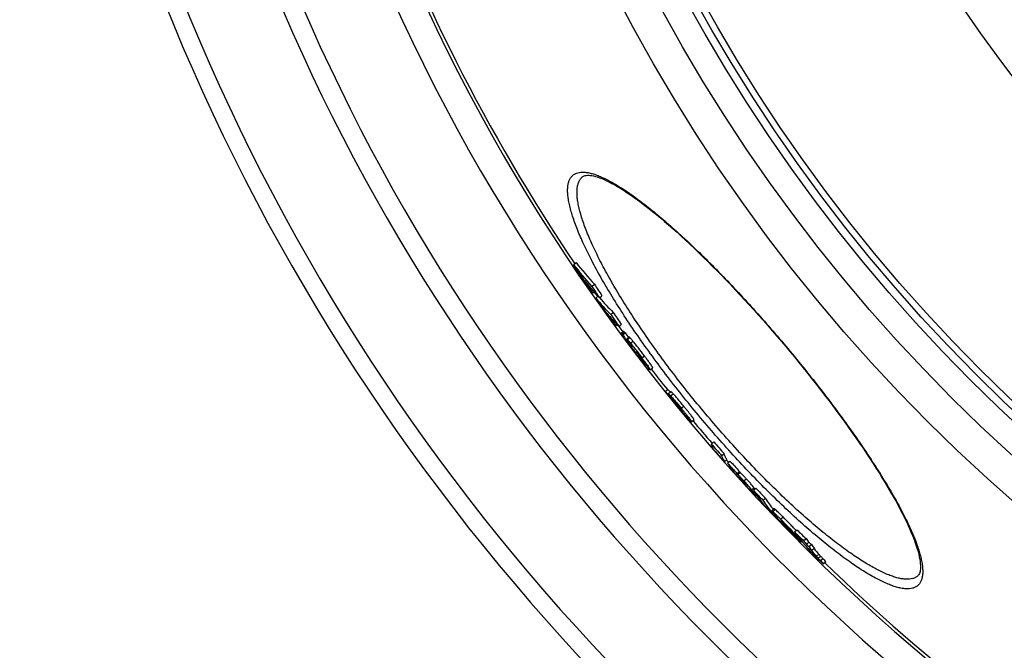
# Model space of a CAD drawing. Extents: x -1913 to 37449, y -8848 to 6615.
# Drawn here: x 4018 to 4324, y 1642 to 1838 of the extents above; entities that cross this region are included whole.
import ezdxf

# ---------------------------------------------------------------- set-up
doc = ezdxf.new("R2010")
doc.units = 0
doc.header["$LTSCALE"] = 5
doc.header["$MEASUREMENT"] = 0
doc.layers.get('0').update_dxf_attribs({"linetype": 'CONTINUOUS'})
doc.layers.add('BEZUGSACHSEN', color=7, linetype='CONTINUOUS')
doc.layers.add('RUNDUNGEN', color=7, linetype='CONTINUOUS')

msp = doc.modelspace()

# ---------------------------------------------------------------- linework, layer by layer
at = {"color": 7, "linetype": 'Continuous'}
for p, q in [((4190.206, 1761.598), (4190.977, 1762.245)), ((4195.917, 1754.858), (4196.688, 1755.505)), ((4196.214, 1752.794), (4196.617, 1753.132)), ((4197.103, 1751.234), (4197.79, 1751.811)), ((4198.259, 1751.291), (4197.792, 1751.807)), ((4198.259, 1751.291), (4199.029, 1751.937)), ((4201.739, 1746.119), (4202.509, 1746.764)), ((4203.327, 1742.584), (4203.791, 1742.973)), ((4204.286, 1742.467), (4205.055, 1743.112)), ((4205.767, 1740.881), (4204.999, 1740.237)), ((4205.435, 1739.824), (4206.203, 1740.468)), ((4206.54, 1738.312), (4206.657, 1738.154)), ((4207.5, 1739.097), (4206.732, 1738.453)), ((4207.317, 1738.944), (4207.308, 1738.957)), ((4207.669, 1736.452), (4207.606, 1736.536)), ((4207.654, 1736.8), (4207.763, 1736.652)), ((4207.767, 1736.32), (4207.669, 1736.452)), ((4207.763, 1736.652), (4208.1, 1736.197)), ((4207.798, 1736.278), (4207.767, 1736.32)), ((4207.945, 1736.081), (4207.798, 1736.278)), ((4208.1, 1736.197), (4208.149, 1736.238)), ((4208.284, 1735.627), (4208.267, 1735.65)), ((4208.337, 1735.702), (4208.383, 1735.641)), ((4209.146, 1734.484), (4209.118, 1734.522)), ((4210.515, 1733.276), (4210.591, 1733.165)), ((4210.591, 1733.165), (4210.672, 1733.047)), ((4210.672, 1733.047), (4210.848, 1732.793)), ((4210.848, 1732.793), (4210.864, 1732.768)), ((4210.864, 1732.768), (4211.084, 1732.451)), ((4210.922, 1732.808), (4211.023, 1732.894)), ((4211.16, 1732.491), (4210.922, 1732.808)), ((4212.486, 1730.352), (4212.662, 1730.499)), ((4214.012, 1728.938), (4214.779, 1729.582)), ((4218.669, 1722.191), (4219.435, 1722.834)), ((4219.631, 1721.507), (4220.397, 1722.15)), ((4221.9, 1718.298), (4222.178, 1717.957)), ((4222.218, 1718.183), (4222.352, 1718.028)), ((4222.352, 1718.028), (4222.438, 1717.929)), ((4222.438, 1717.929), (4222.492, 1717.867)), ((4223.44, 1716.302), (4223.365, 1716.394)), ((4225.854, 1713.381), (4225.401, 1713.926)), ((4225.454, 1713.97), (4226.048, 1713.256)), ((4226.048, 1713.256), (4226.207, 1713.389)), ((4226.866, 1712.798), (4227.633, 1713.441)), ((4233.038, 1705.861), (4233.805, 1706.504)), ((4236.214, 1702.246), (4236.981, 1702.89)), ((4237.038, 1700.376), (4237.805, 1701.019)), ((4238.038, 1699.927), (4238.805, 1700.571)), ((4240.972, 1696.695), (4241.74, 1697.338)), ((4241.17, 1696.356), (4241.937, 1696.999)), ((4241.487, 1695.88), (4241.484, 1695.879)), ((4242.458, 1694.403), (4242.61, 1694.198)), ((4242.61, 1694.198), (4242.797, 1694.354)), ((4242.813, 1694.327), (4242.667, 1694.558)), ((4246.06, 1691.509), (4246.828, 1692.153)), ((4246.825, 1689.648), (4247.134, 1689.907)), ((4249.021, 1688.413), (4249.789, 1689.058)), ((4252.565, 1685.726), (4251.797, 1685.081)), ((4252.212, 1683.996), (4252.434, 1684.183)), ((4255.09, 1681.557), (4255.124, 1681.514)), ((4255.124, 1681.514), (4255.227, 1681.6)), ((4255.254, 1681.797), (4255.278, 1681.773)), ((4256.384, 1680.083), (4255.751, 1680.717)), ((4255.796, 1680.84), (4255.879, 1680.757)), ((4257.372, 1678.734), (4257.24, 1678.867)), ((4257.421, 1678.684), (4257.372, 1678.734)), ((4257.386, 1679.012), (4257.426, 1679.045)), ((4257.617, 1678.487), (4257.421, 1678.684)), ((4257.709, 1678.394), (4257.617, 1678.487)), ((4257.834, 1678.269), (4257.709, 1678.394)), ((4258.819, 1678.535), (4259.588, 1679.181)), ((4259.103, 1677.984), (4259.19, 1678.057)), ((4259.23, 1677.823), (4259.103, 1677.984)), ((4259.771, 1676.652), (4259.923, 1676.503)), ((4259.961, 1676.542), (4259.796, 1676.704)), ((4259.798, 1676.746), (4259.81, 1676.732)), ((4259.81, 1676.732), (4259.961, 1676.542)), ((4259.923, 1676.503), (4260.25, 1676.182)), ((4259.961, 1676.542), (4260.163, 1676.711)), ((4260.25, 1676.182), (4260.497, 1676.389)), ((4261.674, 1675.805), (4262.444, 1676.452)), ((4260.791, 1675.454), (4261.078, 1675.695)), ((4262.552, 1674.684), (4263.322, 1675.33)), ((4263.313, 1673.965), (4264.083, 1674.611)), ((4264.19, 1672.871), (4264.96, 1673.517)), ((4264.926, 1673.346), (4264.856, 1673.432)), ((4266.869, 1669.682), (4267.64, 1670.329)), ((4267.767, 1668.66), (4268.538, 1669.306))]:
    msp.add_line(p, q, dxfattribs=at)
at = {"color": 9, "linetype": 'Continuous'}
for p, q in [((4205.28, 1739.989), (4206.048, 1740.633)), ((4206.899, 1738.336), (4207.667, 1738.981)), ((4207.89, 1737.227), (4208.659, 1737.872)), ((4208.383, 1735.641), (4208.5, 1735.74)), ((4209.686, 1734.521), (4209.723, 1734.552)), ((4209.472, 1734.249), (4209.496, 1734.269)), ((4210.672, 1733.047), (4210.822, 1733.172)), ((4211.04, 1732.697), (4211.116, 1732.761)), ((4211.438, 1732.643), (4212.205, 1733.287)), ((4211.728, 1731.527), (4211.824, 1731.608)), ((4220.167, 1720.568), (4220.297, 1720.677)), ((4220.367, 1720.875), (4221.134, 1721.518)), ((4222.492, 1717.867), (4222.61, 1717.966)), ((4223.675, 1716.97), (4224.442, 1717.614)), ((4241.615, 1695.635), (4241.692, 1695.7)), ((4243.066, 1694.444), (4243.833, 1695.088)), ((4245.476, 1691.647), (4246.243, 1692.291)), ((4252.111, 1684.863), (4252.88, 1685.508)), ((4254.505, 1682.549), (4255.274, 1683.194)), ((4254.755, 1682.019), (4254.773, 1682.034)), ((4256.2, 1680.159), (4256.259, 1680.208)), ((4256.689, 1679.578), (4256.798, 1679.67)), ((4257.483, 1678.747), (4257.556, 1678.808)), ((4259.061, 1677.689), (4259.231, 1677.832)), ((4265.635, 1670.942), (4266.405, 1671.588)), ((4266.17, 1670.354), (4266.94, 1671))]:
    msp.add_line(p, q, dxfattribs=at)
for radius in [510.829, 508.837, 441]:
    msp.add_circle((4676.351, 2088.796), radius, dxfattribs=at)
at = {"color": 7, "linetype": 'Continuous'}
msp.add_circle((4676.351, 2088.796), 423, dxfattribs=at)
for centre, radius, start, end in [((4676.351, 2088.796), 660.5, 184.776695, 355.223305), ((4676.351, 2088.796), 627.484, 185.028684, 354.971316), ((4676.351, 2088.796), 595, 185.303893, 278.511554), ((4676.351, 2088.796), 585.5, 185.390262, 213.937059), ((4293.597, 1843.415), 130.841, 218.34308, 222.21223), ((4292.975, 1842.898), 131.039, 218.34718, 222.2105), ((4601.16, 2027.288), 489.361, 212.88354, 213.58942), ((4600.94, 2027.143), 489.098, 213.58946, 213.92563), ((4295.303, 1839.523), 131.158, 219.18909, 221.97269), ((4601.999, 2026.025), 489.2, 213.41177, 213.74786), ((4297.82, 1835.848), 131.231, 218.49157, 219.2631), ((4601.89, 2025.953), 489.069, 213.74787, 213.95405), ((4606.122, 2021.486), 489.242, 213.02334, 213.52312), ((4606.27, 2021.611), 488.436, 213.01189, 213.5125), ((4676.351, 2088.796), 585.5, 214.999312, 215.153275), ((4259.648, 1803.262), 81.356, 219.75539, 224.61907), ((4631.703, 2050.396), 527.612, 214.54203, 215.17477), ((4260.439, 1803.932), 81.389, 220.25121, 224.62053), ((4635.622, 2046.003), 526.432, 214.64067, 215.12519), ((4631.6, 2050.324), 527.487, 215.17479, 215.5502), ((4262.31, 1799.852), 81.607, 220.80231, 224.68249), ((4632.374, 2049.435), 527.483, 215.04743, 215.57209), ((4635.533, 2045.926), 527.315, 214.64951, 215.13321), ((4264.818, 1795.801), 81.321, 219.9028, 220.87498), ((4676.351, 2088.796), 585.5, 216.264479, 216.478067), ((4656.701, 2068.663), 557.37, 216.07392, 216.26641), ((4656.659, 2068.627), 558.314, 216.0805, 216.27267), ((4656.644, 2068.616), 558.295, 216.29287, 216.46545), ((4417.99, 1880.722), 254.772, 214.42246, 214.54677), ((4216.746, 1742.441), 10.766, 214.95884, 215.26818), ((4417.773, 1892.596), 261.772, 216.71997, 216.83791), ((4220.251, 1744.92), 15.059, 215.27086, 215.76791), ((4231.958, 1753.357), 29.489, 215.77378, 216.56102), ((4417.913, 1880.67), 254.68, 214.54677, 214.67111), ((4250.136, 1766.754), 52.071, 216.48648, 216.60793), ((4395.209, 1875.658), 233.559, 216.83792, 217.17758), ((4373.71, 1859.359), 206.579, 217.19215, 217.31741), ((4211.594, 1735.674), 2.229, 210.13953, 211.15047), ((4238.608, 1762.009), 40.24, 226.5249, 226.7559), ((4409.325, 1870.004), 241.288, 214.75557, 215.02298), ((4657.455, 2067.579), 558.089, 216.90002, 217.3064), ((4676.351, 2088.796), 585.5, 217.893686, 218.692645), ((4675.414, 2087.328), 584.757, 218.640032, 219.371022), ((4675.814, 2086.858), 584.452, 218.690753, 219.118326), ((4675.533, 2087.188), 584.69, 219.160787, 219.66639), ((4225.628, 1723.886), 6.629, 240.55941, 242.25456), ((4246.668, 1738.227), 31.601, 221.92812, 222.19973), ((4675.415, 2087.33), 584.759, 219.382639, 219.684467), ((4227.424, 1715.601), 2.72, 234.72347, 239.58807), ((4676.351, 2088.796), 585.5, 219.912681, 220.820967), ((4671.136, 2087.669), 581.127, 221.072547, 221.547012), ((4671.144, 2087.675), 580.135, 221.074312, 221.549588), ((4672.188, 2086.405), 581.699, 221.10286, 221.576863), ((4676.351, 2088.796), 585.5, 221.484223, 221.580478), ((4259.695, 1712.307), 24.946, 209.75361, 216.61688), ((4660.625, 2080.6), 568.763, 222.01296, 222.45279), ((4660.652, 2080.621), 567.797, 222.01628, 222.45686), ((4662.217, 2078.679), 569.119, 222.05909, 222.49867), ((4263.119, 1709.406), 25.535, 209.85524, 210.73569), ((4262.672, 1709.131), 25.011, 212.65744, 213.56583), ((4263.86, 1710.028), 25.501, 209.84155, 210.72321), ((4262.488, 1709.008), 24.789, 213.56396, 216.09743), ((4263.65, 1707.706), 24.761, 212.7037, 216.71988), ((4662.235, 2078.696), 569.144, 222.67599, 223.12305), ((4266.809, 1704.583), 24.949, 211.23098, 216.77266), ((4289.195, 1719.235), 51.277, 212.73286, 218.82488), ((4644.666, 2069.926), 549.624, 223.51168, 223.95823), ((4267.781, 1705.349), 25.187, 211.22658, 212.33402), ((4644.723, 2069.972), 548.696, 223.51747, 223.96478), ((4292.899, 1716.833), 51.283, 212.79303, 217.65678), ((4292.246, 1716.279), 51.429, 212.80822, 218.8818), ((4647.595, 2066.377), 550.038, 223.596, 224.04226), ((4318.985, 1736.172), 84.45, 217.56198, 219.11924), ((4091.582, 1519.649), 230.392, 44.73194, 44.86342), ((4270.93, 1693.832), 20.039, 217.24113, 217.77484), ((4132.113, 1559.784), 173.351, 44.34654, 44.72506), ((4360.75, 1781.545), 145.798, 223.8389, 224.47379), ((4321.725, 1733.275), 84.35, 218.5427, 219.02908), ((4276.615, 1696.705), 26.279, 219.02467, 219.34951), ((4627.692, 2051.602), 525.258, 225.01633, 225.17619), ((4385.603, 1805.921), 180.61, 224.46846, 224.70652), ((4277.811, 1699.126), 28.784, 224.56029, 224.79837), ((4323.006, 1731.935), 84.302, 218.88628, 219.34064), ((4627.984, 2051.341), 525.33, 225.13343, 225.49939), ((4279.237, 1700.542), 30.793, 224.79847, 225.05406), ((4627.742, 2051.653), 525.329, 225.17619, 225.54015), ((4275.843, 1697.135), 25.985, 225.04438, 225.44636), ((4408.39, 1828.559), 212.731, 224.9493, 225.06927), ((4358.815, 1755.744), 126.335, 217.67246, 218.31831), ((4600.948, 2033.546), 493.037, 226.05863, 226.51772), ((4250.695, 1671.232), 10.568, 37.66082, 38.33677), ((4325.859, 1729.215), 84.363, 217.6454, 218.45845), ((4358.179, 1756.245), 126.257, 218.39862, 218.62364), ((4358.149, 1756.222), 126.219, 218.62364, 218.94191), ((4601.091, 2033.665), 492.222, 226.06856, 226.52842), ((4358.661, 1755.621), 126.138, 218.95494, 220.84133), ((4362.134, 1753.589), 126.048, 217.73207, 218.37937), ((4361.511, 1753.062), 126.238, 217.73398, 218.3803), ((4601.822, 2032.698), 493.232, 226.53983, 226.66141), ((4362.144, 1752.288), 126.104, 218.39674, 219.03389), ((4601.965, 2032.817), 492.418, 226.5506, 226.67239), ((4361.377, 1752.956), 126.066, 219.01737, 219.48934), ((4602.593, 2031.766), 493.278, 226.56177, 226.68335), ((4362.767, 1752.816), 125.914, 218.39586, 219.03397), ((4361.973, 1753.461), 125.843, 219.5404, 220.5865), ((4361.351, 1752.934), 126.033, 219.48935, 220.58411), ((4365.672, 1755.568), 129.908, 221.00701, 221.60716), ((4365.054, 1755.044), 130.104, 221.00397, 221.60321), ((4676.351, 2088.796), 585.5, 225.804219, 251.60977)]:
    msp.add_arc(centre, radius, start, end, dxfattribs=at)
at = {"color": 9, "linetype": 'Continuous'}
for radius, start, end in [(654.967, 184.817155, 355.182845), (621.437, 185.077731, 354.922269), (586.484, 185.381104, 278.045714)]:
    msp.add_arc((4676.351, 2088.796), radius, start, end, dxfattribs=at)
at = {"color": 7, "linetype": 'Continuous'}
for points, knots in [([(4206.048, 1740.633), (4206.014, 1740.669), (4205.952, 1740.732), (4205.878, 1740.804), (4205.829, 1740.847), (4205.802, 1740.868), (4205.784, 1740.88), (4205.77, 1740.883), (4205.767, 1740.881)], [0, 0, 0, 0, 0.3890262, 0.6982234, 0.8170359, 0.9082316, 0.9690238, 1, 1, 1, 1]), ([(4206.203, 1740.468), (4206.188, 1740.485), (4206.137, 1740.541), (4206.085, 1740.595), (4206.048, 1740.633)], [0, 0, 0, 0, 0.2959597, 1, 1, 1, 1]), ([(4205.072, 1740.076), (4205.058, 1740.099), (4205.035, 1740.137), (4205.01, 1740.187), (4204.998, 1740.215), (4204.996, 1740.234), (4204.999, 1740.237)], [0, 0, 0, 0, 0.4480924, 0.7488997, 0.9236354, 1, 1, 1, 1]), ([(4204.999, 1740.237), (4205.002, 1740.239), (4205.016, 1740.236), (4205.034, 1740.224), (4205.062, 1740.203), (4205.11, 1740.159), (4205.185, 1740.087), (4205.246, 1740.024), (4205.28, 1739.989)], [0, 0, 0, 0, 0.0309524, 0.091737, 0.1829317, 0.3017466, 0.6109557, 1, 1, 1, 1]), ([(4207.606, 1736.536), (4207.328, 1736.911), (4206.796, 1737.631), (4206.066, 1738.635), (4205.545, 1739.366), (4205.232, 1739.826), (4205.117, 1740.002), (4205.072, 1740.076)], [0, 0, 0, 0, 0.3219969, 0.6169525, 0.8549903, 0.9406231, 1, 1, 1, 1]), ([(4205.28, 1739.989), (4205.292, 1739.977), (4205.344, 1739.922), (4205.396, 1739.868), (4205.435, 1739.824)], [0, 0, 0, 0, 0.2248011, 1, 1, 1, 1]), ([(4206.806, 1738.263), (4206.791, 1738.289), (4206.767, 1738.333), (4206.741, 1738.391), (4206.727, 1738.426), (4206.727, 1738.449), (4206.732, 1738.453)], [0, 0, 0, 0, 0.4250371, 0.726151, 0.9110605, 1, 1, 1, 1]), ([(4206.732, 1738.453), (4206.737, 1738.457), (4206.762, 1738.45), (4206.793, 1738.428), (4206.843, 1738.388), (4206.879, 1738.355), (4206.899, 1738.336)], [0, 0, 0, 0, 0.0980317, 0.2972574, 0.6008505, 1, 1, 1, 1]), ([(4207.83, 1736.702), (4207.629, 1736.996), (4207.344, 1737.415), (4207.004, 1737.937), (4206.863, 1738.163), (4206.806, 1738.263)], [0, 0, 0, 0, 0.5726796, 0.8140442, 1, 1, 1, 1]), ([(4206.899, 1738.336), (4206.956, 1738.283), (4207.087, 1738.151), (4207.422, 1737.786), (4207.692, 1737.467), (4207.89, 1737.227)], [0, 0, 0, 0, 0.1573517, 0.3731581, 1, 1, 1, 1]), ([(4207.667, 1738.981), (4207.647, 1739), (4207.611, 1739.033), (4207.561, 1739.072), (4207.529, 1739.095), (4207.505, 1739.102), (4207.5, 1739.097)], [0, 0, 0, 0, 0.3991056, 0.7026745, 0.9019044, 1, 1, 1, 1]), ([(4208.659, 1737.872), (4208.46, 1738.111), (4208.19, 1738.431), (4207.855, 1738.796), (4207.724, 1738.927), (4207.667, 1738.981)], [0, 0, 0, 0, 0.6268461, 0.8426505, 1, 1, 1, 1]), ([(4212.205, 1733.287), (4211.591, 1734.11), (4210.678, 1735.324), (4209.491, 1736.849), (4208.923, 1737.554), (4208.659, 1737.872)], [0, 0, 0, 0, 0.5313546, 0.7859086, 1, 1, 1, 1]), ([(4207.768, 1736.525), (4207.767, 1736.524), (4207.767, 1736.518), (4207.774, 1736.501), (4207.783, 1736.484), (4207.79, 1736.472)], [0, 0, 0, 0, 0.0834371, 0.2607631, 1, 1, 1, 1]), ([(4207.894, 1736.415), (4207.879, 1736.43), (4207.852, 1736.459), (4207.815, 1736.494), (4207.789, 1736.516), (4207.776, 1736.525), (4207.77, 1736.527), (4207.768, 1736.525)], [0, 0, 0, 0, 0.3885253, 0.6976898, 0.9079435, 0.9689328, 1, 1, 1, 1]), ([(4207.79, 1736.472), (4207.797, 1736.46), (4207.839, 1736.392), (4207.885, 1736.327), (4207.923, 1736.272)], [0, 0, 0, 0, 0.1649309, 1, 1, 1, 1]), ([(4207.89, 1737.227), (4208.155, 1736.909), (4208.723, 1736.204), (4209.91, 1734.679), (4210.823, 1733.466), (4211.438, 1732.643)], [0, 0, 0, 0, 0.2140937, 0.4686496, 1, 1, 1, 1]), ([(4208.1, 1736.197), (4208.081, 1736.218), (4208.013, 1736.291), (4207.944, 1736.363), (4207.894, 1736.415)], [0, 0, 0, 0, 0.2850285, 1, 1, 1, 1]), ([(4208.383, 1735.641), (4208.445, 1735.558), (4208.688, 1735.232), (4208.934, 1734.908), (4209.121, 1734.67)], [0, 0, 0, 0, 0.2553259, 1, 1, 1, 1]), ([(4209.287, 1734.591), (4209.155, 1734.786), (4208.876, 1735.185), (4208.6, 1735.585), (4208.457, 1735.791)], [0, 0, 0, 0, 0.4839837, 1, 1, 1, 1]), ([(4209.121, 1734.67), (4209.142, 1734.643), (4209.214, 1734.553), (4209.286, 1734.463), (4209.338, 1734.401)], [0, 0, 0, 0, 0.2974356, 1, 1, 1, 1]), ([(4209.525, 1734.205), (4209.528, 1734.207), (4209.522, 1734.222), (4209.513, 1734.241), (4209.492, 1734.278), (4209.464, 1734.322), (4209.429, 1734.378), (4209.37, 1734.469), (4209.321, 1734.541), (4209.287, 1734.591)], [0, 0, 0, 0, 0.0226109, 0.0783959, 0.1667363, 0.2850621, 0.4304269, 0.5998681, 1, 1, 1, 1]), ([(4209.338, 1734.401), (4209.352, 1734.385), (4209.396, 1734.333), (4209.44, 1734.282), (4209.472, 1734.249)], [0, 0, 0, 0, 0.3193262, 1, 1, 1, 1]), ([(4209.626, 1734.647), (4209.624, 1734.645), (4209.626, 1734.633), (4209.633, 1734.616), (4209.648, 1734.587), (4209.659, 1734.567), (4209.666, 1734.555)], [0, 0, 0, 0, 0.0897826, 0.2890569, 0.5964231, 1, 1, 1, 1]), ([(4209.665, 1734.621), (4209.657, 1734.629), (4209.647, 1734.637), (4209.629, 1734.65), (4209.626, 1734.647)], [0, 0, 0, 0, 0.7179426, 1, 1, 1, 1]), ([(4210.692, 1733.348), (4210.582, 1733.495), (4210.366, 1733.782), (4210.07, 1734.161), (4209.84, 1734.439), (4209.713, 1734.577), (4209.665, 1734.621)], [0, 0, 0, 0, 0.3375418, 0.6575222, 0.8806193, 1, 1, 1, 1]), ([(4209.686, 1734.521), (4209.739, 1734.433), (4209.862, 1734.244), (4210.137, 1733.828), (4210.36, 1733.501), (4210.515, 1733.276)], [0, 0, 0, 0, 0.2061458, 0.4521751, 1, 1, 1, 1]), ([(4211.377, 1731.614), (4211.235, 1731.79), (4210.574, 1732.62), (4209.926, 1733.46), (4209.42, 1734.124)], [0, 0, 0, 0, 0.2128253, 1, 1, 1, 1]), ([(4209.472, 1734.249), (4209.479, 1734.242), (4209.49, 1734.23), (4209.507, 1734.215), (4209.516, 1734.207), (4209.524, 1734.203), (4209.525, 1734.205)], [0, 0, 0, 0, 0.4245872, 0.7311756, 0.9193822, 1, 1, 1, 1]), ([(4211.091, 1732.797), (4211.064, 1732.836), (4210.934, 1733.022), (4210.799, 1733.204), (4210.692, 1733.348)], [0, 0, 0, 0, 0.2098493, 1, 1, 1, 1]), ([(4211.04, 1732.697), (4211.061, 1732.677), (4211.101, 1732.64), (4211.15, 1732.597), (4211.184, 1732.57), (4211.205, 1732.556), (4211.22, 1732.547), (4211.231, 1732.544), (4211.234, 1732.547)], [0, 0, 0, 0, 0.3534409, 0.6554678, 0.7808534, 0.8838422, 0.9585803, 1, 1, 1, 1]), ([(4211.145, 1732.717), (4211.141, 1732.723), (4211.123, 1732.75), (4211.105, 1732.776), (4211.091, 1732.797)], [0, 0, 0, 0, 0.229732, 1, 1, 1, 1]), ([(4211.235, 1732.556), (4211.234, 1732.563), (4211.227, 1732.581), (4211.198, 1732.636), (4211.168, 1732.681), (4211.145, 1732.717)], [0, 0, 0, 0, 0.1151148, 0.3118767, 1, 1, 1, 1]), ([(4211.234, 1732.547), (4211.235, 1732.548), (4211.236, 1732.552), (4211.235, 1732.555), (4211.235, 1732.556)], [0, 0, 0, 0, 0.6513915, 1, 1, 1, 1]), ([(4212.35, 1730.465), (4212.221, 1730.6), (4211.892, 1730.98), (4211.574, 1731.369), (4211.377, 1731.614)], [0, 0, 0, 0, 0.3724147, 1, 1, 1, 1]), ([(4211.438, 1732.643), (4211.613, 1732.408), (4211.957, 1731.947), (4212.457, 1731.27), (4212.919, 1730.638), (4213.322, 1730.075), (4213.608, 1729.661), (4213.788, 1729.388), (4213.884, 1729.234), (4213.953, 1729.116), (4213.996, 1729.028), (4214.017, 1728.977), (4214.019, 1728.944), (4214.012, 1728.938)], [0, 0, 0, 0, 0.1943627, 0.3818272, 0.5574774, 0.7136914, 0.8407842, 0.8906873, 0.9307247, 0.9609344, 0.9818162, 0.9942708, 1, 1, 1, 1]), ([(4211.728, 1731.527), (4211.786, 1731.446), (4211.895, 1731.29), (4212.048, 1731.067), (4212.182, 1730.87), (4212.294, 1730.701), (4212.382, 1730.563), (4212.438, 1730.469), (4212.469, 1730.413), (4212.482, 1730.383), (4212.489, 1730.365), (4212.489, 1730.354), (4212.486, 1730.352)], [0, 0, 0, 0, 0.213095, 0.4066938, 0.5778312, 0.7233969, 0.8403673, 0.9261432, 0.9567527, 0.9790367, 0.9931244, 1, 1, 1, 1]), ([(4214.779, 1729.582), (4214.786, 1729.587), (4214.784, 1729.621), (4214.763, 1729.672), (4214.72, 1729.76), (4214.651, 1729.878), (4214.555, 1730.032), (4214.375, 1730.305), (4214.089, 1730.719), (4213.687, 1731.282), (4213.225, 1731.914), (4212.725, 1732.591), (4212.381, 1733.053), (4212.205, 1733.287)], [0, 0, 0, 0, 0.005734, 0.0181911, 0.0390743, 0.069285, 0.1093227, 0.1592259, 0.2863181, 0.4425304, 0.6181783, 0.8056401, 1, 1, 1, 1]), ([(4212.486, 1730.352), (4212.483, 1730.348), (4212.464, 1730.358), (4212.44, 1730.378), (4212.397, 1730.416), (4212.368, 1730.447), (4212.35, 1730.465)], [0, 0, 0, 0, 0.0821302, 0.2741187, 0.5815577, 1, 1, 1, 1]), ([(4213.776, 1729.103), (4213.759, 1729.119), (4213.681, 1729.194), (4213.606, 1729.272), (4213.547, 1729.334)], [0, 0, 0, 0, 0.2094621, 1, 1, 1, 1]), ([(4214.012, 1728.938), (4214.005, 1728.932), (4213.969, 1728.943), (4213.924, 1728.975), (4213.854, 1729.031), (4213.804, 1729.077), (4213.776, 1729.103)], [0, 0, 0, 0, 0.0997277, 0.3028808, 0.6070469, 1, 1, 1, 1]), ([(4218.669, 1722.191), (4218.69, 1722.176), (4218.74, 1722.133), (4218.83, 1722.047), (4218.954, 1721.921), (4219.197, 1721.664), (4219.607, 1721.209), (4219.96, 1720.807), (4220.167, 1720.568)], [0, 0, 0, 0, 0.0347953, 0.0902243, 0.1688838, 0.2734788, 0.5710917, 1, 1, 1, 1]), ([(4220.229, 1722.011), (4220.125, 1722.127), (4219.946, 1722.325), (4219.713, 1722.573), (4219.553, 1722.733), (4219.469, 1722.81), (4219.435, 1722.834)], [0, 0, 0, 0, 0.4074474, 0.6999977, 0.8925667, 1, 1, 1, 1]), ([(4221.134, 1721.518), (4221.033, 1721.625), (4220.869, 1721.794), (4220.652, 1721.988), (4220.509, 1722.094), (4220.43, 1722.138), (4220.397, 1722.15)], [0, 0, 0, 0, 0.4519701, 0.7236656, 0.8937915, 1, 1, 1, 1]), ([(4219.631, 1721.507), (4219.663, 1721.495), (4219.742, 1721.451), (4219.885, 1721.345), (4220.102, 1721.15), (4220.266, 1720.982), (4220.367, 1720.875)], [0, 0, 0, 0, 0.1061905, 0.2763123, 0.548013, 1, 1, 1, 1]), ([(4220.167, 1720.568), (4220.329, 1720.382), (4220.661, 1719.993), (4221.343, 1719.198), (4221.866, 1718.59), (4222.218, 1718.183)], [0, 0, 0, 0, 0.235721, 0.4866847, 1, 1, 1, 1]), ([(4220.367, 1720.875), (4220.576, 1720.653), (4221.059, 1720.11), (4222.166, 1718.811), (4223.056, 1717.729), (4223.675, 1716.97)], [0, 0, 0, 0, 0.178715, 0.4259246, 1, 1, 1, 1]), ([(4224.442, 1717.614), (4223.822, 1718.372), (4222.933, 1719.455), (4221.826, 1720.753), (4221.343, 1721.296), (4221.134, 1721.518)], [0, 0, 0, 0, 0.5740751, 0.8212847, 1, 1, 1, 1]), ([(4222.2, 1717.964), (4222.171, 1717.997), (4222.072, 1718.109), (4221.972, 1718.221), (4221.9, 1718.298)], [0, 0, 0, 0, 0.2923949, 1, 1, 1, 1]), ([(4223.478, 1716.486), (4223.36, 1716.623), (4222.935, 1717.117), (4222.51, 1717.61), (4222.2, 1717.964)], [0, 0, 0, 0, 0.2773088, 1, 1, 1, 1]), ([(4222.492, 1717.867), (4222.551, 1717.799), (4222.771, 1717.545), (4222.993, 1717.293), (4223.157, 1717.111)], [0, 0, 0, 0, 0.2691358, 1, 1, 1, 1]), ([(4222.682, 1717.897), (4222.654, 1717.925), (4222.609, 1717.968), (4222.561, 1718.008), (4222.542, 1718.019)], [0, 0, 0, 0, 0.644001, 1, 1, 1, 1]), ([(4223.329, 1717.15), (4223.199, 1717.31), (4222.988, 1717.563), (4222.769, 1717.81), (4222.682, 1717.897)], [0, 0, 0, 0, 0.6260198, 1, 1, 1, 1]), ([(4223.257, 1717), (4223.347, 1716.901), (4223.501, 1716.733), (4223.66, 1716.568), (4223.73, 1716.502)], [0, 0, 0, 0, 0.5797218, 1, 1, 1, 1]), ([(4223.616, 1716.792), (4223.594, 1716.82), (4223.5, 1716.94), (4223.404, 1717.059), (4223.329, 1717.15)], [0, 0, 0, 0, 0.2321904, 1, 1, 1, 1]), ([(4225.58, 1714.075), (4225.41, 1714.264), (4225.067, 1714.655), (4224.365, 1715.458), (4223.834, 1716.073), (4223.478, 1716.486)], [0, 0, 0, 0, 0.2379407, 0.4883519, 1, 1, 1, 1]), ([(4223.884, 1716.388), (4223.886, 1716.39), (4223.888, 1716.399), (4223.877, 1716.427), (4223.838, 1716.494), (4223.749, 1716.621), (4223.668, 1716.726), (4223.616, 1716.792)], [0, 0, 0, 0, 0.0163796, 0.0483356, 0.1890204, 0.4856825, 1, 1, 1, 1]), ([(4223.73, 1716.502), (4223.759, 1716.474), (4223.797, 1716.438), (4223.846, 1716.401), (4223.864, 1716.39), (4223.871, 1716.388)], [0, 0, 0, 0, 0.656015, 0.866549, 1, 1, 1, 1]), ([(4223.871, 1716.388), (4223.873, 1716.387), (4223.877, 1716.386), (4223.882, 1716.386), (4223.884, 1716.388)], [0, 0, 0, 0, 0.3258248, 1, 1, 1, 1]), ([(4224.044, 1716.518), (4224.243, 1716.274), (4224.633, 1715.794), (4225.199, 1715.091), (4225.72, 1714.436), (4226.164, 1713.865), (4226.47, 1713.457), (4226.654, 1713.197), (4226.747, 1713.058), (4226.813, 1712.953), (4226.852, 1712.876), (4226.872, 1712.832), (4226.872, 1712.803), (4226.866, 1712.798)], [0, 0, 0, 0, 0.2012031, 0.3963683, 0.5785927, 0.7369387, 0.8595402, 0.9053397, 0.9409339, 0.967058, 0.9847242, 0.9951182, 1, 1, 1, 1]), ([(4227.633, 1713.441), (4227.639, 1713.447), (4227.637, 1713.48), (4227.614, 1713.531), (4227.566, 1713.62), (4227.487, 1713.742), (4227.375, 1713.906), (4227.157, 1714.209), (4226.8, 1714.679), (4226.292, 1715.326), (4225.709, 1716.055), (4225.084, 1716.826), (4224.658, 1717.35), (4224.442, 1717.614)], [0, 0, 0, 0, 0.0048262, 0.0155188, 0.0339067, 0.0612665, 0.0986537, 0.1467231, 0.2741049, 0.4348584, 0.6155294, 0.805811, 1, 1, 1, 1]), ([(4226.783, 1712.831), (4226.722, 1712.874), (4226.577, 1713.008), (4226.318, 1713.268), (4225.975, 1713.636), (4225.72, 1713.918), (4225.58, 1714.075)], [0, 0, 0, 0, 0.1287351, 0.3415955, 0.6351152, 1, 1, 1, 1]), ([(4226.841, 1712.798), (4226.837, 1712.799), (4226.816, 1712.808), (4226.798, 1712.82), (4226.783, 1712.831)], [0, 0, 0, 0, 0.1854221, 1, 1, 1, 1]), ([(4226.866, 1712.798), (4226.865, 1712.797), (4226.857, 1712.793), (4226.848, 1712.795), (4226.841, 1712.798)], [0, 0, 0, 0, 0.1949638, 1, 1, 1, 1]), ([(4233.86, 1703.989), (4233.772, 1704.13), (4233.435, 1704.724), (4233.183, 1705.365), (4233.038, 1705.861)], [0, 0, 0, 0, 0.2435909, 1, 1, 1, 1]), ([(4236.214, 1702.246), (4236.264, 1702.077), (4236.476, 1701.429), (4236.772, 1700.806), (4237.038, 1700.376)], [0, 0, 0, 0, 0.2580592, 1, 1, 1, 1]), ([(4237.805, 1701.019), (4237.717, 1701.16), (4237.379, 1701.754), (4237.127, 1702.394), (4236.981, 1702.89)], [0, 0, 0, 0, 0.2436012, 1, 1, 1, 1]), ([(4241.17, 1696.356), (4241.194, 1696.346), (4241.256, 1696.3), (4241.371, 1696.203), (4241.54, 1696.043), (4241.766, 1695.818), (4242.044, 1695.533), (4242.485, 1695.069), (4242.829, 1694.7), (4243.066, 1694.444)], [0, 0, 0, 0, 0.029052, 0.083619, 0.1690073, 0.2879438, 0.4380917, 0.6122382, 1, 1, 1, 1]), ([(4241.484, 1695.88), (4241.481, 1695.877), (4241.485, 1695.862), (4241.493, 1695.843), (4241.507, 1695.815), (4241.531, 1695.771), (4241.568, 1695.711), (4241.599, 1695.661), (4241.615, 1695.635)], [0, 0, 0, 0, 0.045412, 0.1304229, 0.2420583, 0.3721188, 0.6695222, 1, 1, 1, 1]), ([(4241.557, 1695.831), (4241.542, 1695.844), (4241.52, 1695.862), (4241.495, 1695.88), (4241.487, 1695.88)], [0, 0, 0, 0, 0.7045178, 1, 1, 1, 1]), ([(4241.976, 1695.399), (4241.889, 1695.493), (4241.752, 1695.64), (4241.611, 1695.783), (4241.557, 1695.831)], [0, 0, 0, 0, 0.6395447, 1, 1, 1, 1]), ([(4243.833, 1695.088), (4243.597, 1695.344), (4243.253, 1695.713), (4242.811, 1696.177), (4242.534, 1696.462), (4242.308, 1696.686), (4242.138, 1696.846), (4242.023, 1696.944), (4241.961, 1696.989), (4241.937, 1696.999)], [0, 0, 0, 0, 0.387758, 0.5619031, 0.7120502, 0.8309867, 0.9163757, 0.9709446, 1, 1, 1, 1]), ([(4242.667, 1694.558), (4242.614, 1694.642), (4242.396, 1694.934), (4242.154, 1695.205), (4241.976, 1695.399)], [0, 0, 0, 0, 0.2757799, 1, 1, 1, 1]), ([(4246.243, 1692.291), (4246.216, 1692.336), (4246.143, 1692.444), (4245.908, 1692.757), (4245.432, 1693.323), (4244.7, 1694.147), (4244.132, 1694.766), (4243.833, 1695.088)], [0, 0, 0, 0, 0.0424496, 0.1054436, 0.3176823, 0.6432906, 1, 1, 1, 1]), ([(4243.066, 1694.444), (4243.364, 1694.122), (4243.932, 1693.503), (4244.664, 1692.679), (4245.141, 1692.113), (4245.376, 1691.8), (4245.449, 1691.692), (4245.476, 1691.647)], [0, 0, 0, 0, 0.3567002, 0.6823175, 0.8945587, 0.9575517, 1, 1, 1, 1]), ([(4252.88, 1685.508), (4252.838, 1685.544), (4252.765, 1685.606), (4252.671, 1685.678), (4252.612, 1685.717), (4252.58, 1685.729), (4252.568, 1685.728), (4252.565, 1685.726)], [0, 0, 0, 0, 0.4283255, 0.7345454, 0.9197656, 0.9705538, 1, 1, 1, 1]), ([(4255.274, 1683.194), (4255.036, 1683.432), (4254.578, 1683.889), (4253.927, 1684.529), (4253.369, 1685.066), (4253.029, 1685.38), (4252.88, 1685.508)], [0, 0, 0, 0, 0.3026987, 0.5827161, 0.8228928, 1, 1, 1, 1]), ([(4252.041, 1684.689), (4252.004, 1684.739), (4251.937, 1684.827), (4251.856, 1684.943), (4251.81, 1685.021), (4251.793, 1685.062), (4251.794, 1685.078), (4251.797, 1685.081)], [0, 0, 0, 0, 0.3979858, 0.7073485, 0.9109974, 0.9687713, 1, 1, 1, 1]), ([(4251.797, 1685.081), (4251.8, 1685.084), (4251.812, 1685.084), (4251.843, 1685.072), (4251.903, 1685.033), (4251.997, 1684.961), (4252.069, 1684.9), (4252.111, 1684.863)], [0, 0, 0, 0, 0.0294169, 0.0801892, 0.2654027, 0.5716389, 1, 1, 1, 1]), ([(4252.111, 1684.863), (4252.26, 1684.735), (4252.601, 1684.421), (4253.159, 1683.884), (4253.809, 1683.244), (4254.267, 1682.787), (4254.505, 1682.549)], [0, 0, 0, 0, 0.1771049, 0.4172811, 0.6972995, 1, 1, 1, 1]), ([(4255.588, 1680.56), (4255.13, 1681.037), (4254.409, 1681.801), (4253.711, 1682.587), (4253.465, 1682.889)], [0, 0, 0, 0, 0.6294911, 1, 1, 1, 1]), ([(4254.505, 1682.549), (4254.536, 1682.518), (4254.662, 1682.392), (4254.787, 1682.267), (4254.881, 1682.172)], [0, 0, 0, 0, 0.2482376, 1, 1, 1, 1]), ([(4259.32, 1678.955), (4259.067, 1679.249), (4258.468, 1679.914), (4257.125, 1681.333), (4256.022, 1682.445), (4255.274, 1683.194)], [0, 0, 0, 0, 0.1984482, 0.4578371, 1, 1, 1, 1]), ([(4254.751, 1682.041), (4254.749, 1682.039), (4254.75, 1682.03), (4254.753, 1682.023), (4254.755, 1682.019)], [0, 0, 0, 0, 0.3429531, 1, 1, 1, 1]), ([(4255.171, 1681.667), (4255.111, 1681.727), (4255.026, 1681.81), (4254.92, 1681.911), (4254.86, 1681.966), (4254.815, 1682.004), (4254.783, 1682.028), (4254.765, 1682.04), (4254.753, 1682.043), (4254.751, 1682.041)], [0, 0, 0, 0, 0.4494358, 0.6315671, 0.7749678, 0.878462, 0.9459898, 0.9838649, 1, 1, 1, 1]), ([(4254.755, 1682.019), (4254.76, 1682.008), (4254.775, 1681.983), (4254.812, 1681.927), (4254.844, 1681.883), (4254.868, 1681.851)], [0, 0, 0, 0, 0.179777, 0.4200382, 1, 1, 1, 1]), ([(4254.868, 1681.851), (4254.876, 1681.839), (4254.912, 1681.79), (4254.949, 1681.742), (4254.977, 1681.705)], [0, 0, 0, 0, 0.2397286, 1, 1, 1, 1]), ([(4255.947, 1680.826), (4255.903, 1680.878), (4255.655, 1681.168), (4255.392, 1681.445), (4255.171, 1681.667)], [0, 0, 0, 0, 0.1797349, 1, 1, 1, 1]), ([(4256.47, 1680.168), (4256.39, 1680.27), (4256.218, 1680.491), (4256.044, 1680.71), (4255.947, 1680.826)], [0, 0, 0, 0, 0.4621904, 1, 1, 1, 1]), ([(4256.081, 1680.956), (4256.699, 1680.323), (4257.538, 1679.452), (4258.493, 1678.383), (4258.845, 1677.963), (4258.984, 1677.787)], [0, 0, 0, 0, 0.617428, 0.8439796, 1, 1, 1, 1]), ([(4256.294, 1680.043), (4256.322, 1680.009), (4256.451, 1679.852), (4256.583, 1679.697), (4256.689, 1679.578)], [0, 0, 0, 0, 0.2176075, 1, 1, 1, 1]), ([(4256.689, 1679.578), (4256.727, 1679.535), (4256.927, 1679.315), (4257.134, 1679.1), (4257.302, 1678.929)], [0, 0, 0, 0, 0.1931564, 1, 1, 1, 1]), ([(4257.613, 1678.619), (4257.655, 1678.577), (4257.715, 1678.519), (4257.79, 1678.448), (4257.832, 1678.408), (4257.865, 1678.38), (4257.889, 1678.36), (4257.902, 1678.351), (4257.91, 1678.347), (4257.912, 1678.348)], [0, 0, 0, 0, 0.4403954, 0.6188983, 0.7627568, 0.8702487, 0.9428268, 0.9841916, 1, 1, 1, 1]), ([(4257.912, 1678.348), (4257.913, 1678.349), (4257.911, 1678.356), (4257.906, 1678.364), (4257.897, 1678.379), (4257.879, 1678.404), (4257.848, 1678.443), (4257.822, 1678.475), (4257.808, 1678.493)], [0, 0, 0, 0, 0.0276279, 0.0893437, 0.1829328, 0.3042216, 0.6154926, 1, 1, 1, 1]), ([(4259.779, 1676.352), (4259.653, 1676.473), (4259.106, 1677.003), (4258.565, 1677.539), (4258.149, 1677.954)], [0, 0, 0, 0, 0.2286691, 1, 1, 1, 1]), ([(4260.693, 1675.514), (4260.643, 1675.553), (4260.524, 1675.655), (4260.218, 1675.933), (4259.964, 1676.174), (4259.779, 1676.352)], [0, 0, 0, 0, 0.1538191, 0.3784771, 1, 1, 1, 1]), ([(4260.25, 1676.182), (4260.285, 1676.14), (4260.351, 1676.058), (4260.447, 1675.937), (4260.536, 1675.824), (4260.617, 1675.72), (4260.687, 1675.628), (4260.736, 1675.559), (4260.766, 1675.513), (4260.782, 1675.487), (4260.791, 1675.47), (4260.793, 1675.457), (4260.791, 1675.454)], [0, 0, 0, 0, 0.179047, 0.3489693, 0.5079627, 0.6535661, 0.7822944, 0.8889592, 0.9316507, 0.9654526, 0.9886165, 1, 1, 1, 1]), ([(4260.775, 1675.457), (4260.77, 1675.46), (4260.741, 1675.477), (4260.715, 1675.497), (4260.693, 1675.514)], [0, 0, 0, 0, 0.1713195, 1, 1, 1, 1]), ([(4260.791, 1675.454), (4260.79, 1675.454), (4260.785, 1675.452), (4260.779, 1675.455), (4260.775, 1675.457)], [0, 0, 0, 0, 0.1491364, 1, 1, 1, 1]), ([(4266.351, 1669.983), (4265.723, 1670.578), (4264.835, 1671.436), (4263.806, 1672.495), (4263.394, 1672.947), (4263.235, 1673.132)], [0, 0, 0, 0, 0.5861563, 0.8350211, 1, 1, 1, 1]), ([(4265.635, 1670.942), (4265.669, 1670.902), (4265.842, 1670.702), (4266.02, 1670.505), (4266.17, 1670.354)], [0, 0, 0, 0, 0.1966559, 1, 1, 1, 1]), ([(4266.17, 1670.354), (4266.286, 1670.237), (4266.52, 1670.014), (4266.754, 1669.791), (4266.869, 1669.682)], [0, 0, 0, 0, 0.5100226, 1, 1, 1, 1]), ([(4266.94, 1671), (4266.877, 1671.063), (4266.695, 1671.255), (4266.52, 1671.454), (4266.405, 1671.588)], [0, 0, 0, 0, 0.3357387, 1, 1, 1, 1]), ([(4267.64, 1670.329), (4267.525, 1670.437), (4267.291, 1670.66), (4267.056, 1670.883), (4266.94, 1671)], [0, 0, 0, 0, 0.4899717, 1, 1, 1, 1]), ([(4267.767, 1668.66), (4267.66, 1668.754), (4267.436, 1668.963), (4266.964, 1669.403), (4266.598, 1669.749), (4266.351, 1669.983)], [0, 0, 0, 0, 0.2213863, 0.4730299, 1, 1, 1, 1])]:
    msp.add_open_spline(points, degree=3, knots=knots, dxfattribs=at)
for points in [[(4223.675, 1716.97), (4223.798, 1716.819), (4223.921, 1716.669), (4224.044, 1716.518)], [(4255.124, 1681.514), (4255.348, 1681.289), (4255.572, 1681.065), (4255.796, 1680.84)], [(4255.879, 1680.757), (4256.076, 1680.561), (4256.273, 1680.365), (4256.47, 1680.168)], [(4259.103, 1677.984), (4259.3, 1677.794), (4259.498, 1677.603), (4259.695, 1677.413)], [(4260.571, 1676.318), (4260.373, 1676.508), (4260.176, 1676.698), (4259.978, 1676.889)]]:
    msp.add_open_spline(points, degree=3, dxfattribs=at)
at = {"layer": 'BEZUGSACHSEN', "color": 7, "linetype": 'Continuous'}
for radius in [521.325, 513.294]:
    msp.add_circle((4676.351, 2088.796), radius, dxfattribs=at)
at = {"layer": 'RUNDUNGEN', "color": 7, "linetype": 'Continuous'}
for p, q in [((4192.97, 1788.929), (4192.975, 1788.933)), ((4297.106, 1664.834), (4297.101, 1664.83))]:
    msp.add_line(p, q, dxfattribs=at)
for points in [[(4192.97, 1788.929), (4193.072, 1789.009), (4193.284, 1789.138), (4193.526, 1789.242), (4193.806, 1789.324), (4194.132, 1789.382), (4194.502, 1789.411), (4194.915, 1789.41), (4195.37, 1789.376), (4195.865, 1789.308), (4196.4, 1789.203), (4196.975, 1789.06), (4197.591, 1788.878), (4198.25, 1788.653), (4198.95, 1788.387), (4199.69, 1788.076), (4200.469, 1787.721), (4201.284, 1787.322), (4202.136, 1786.878), (4203.022, 1786.39), (4203.942, 1785.857), (4204.895, 1785.28), (4205.879, 1784.658), (4206.894, 1783.993), (4207.938, 1783.285), (4209.01, 1782.534), (4210.109, 1781.741), (4211.234, 1780.906), (4212.384, 1780.031), (4213.558, 1779.117), (4214.754, 1778.163), (4215.972, 1777.171), (4217.21, 1776.142), (4218.468, 1775.076), (4219.745, 1773.975), (4221.039, 1772.839), (4222.35, 1771.668), (4223.677, 1770.465), (4225.018, 1769.23), (4226.373, 1767.963), (4227.74, 1766.667), (4229.119, 1765.341), (4230.509, 1763.987), (4231.908, 1762.607), (4233.316, 1761.2), (4234.732, 1759.768), (4236.154, 1758.313), (4237.582, 1756.835), (4239.014, 1755.335), (4240.45, 1753.814), (4241.889, 1752.274), (4243.329, 1750.716), (4244.769, 1749.14), (4246.21, 1747.548), (4247.649, 1745.941), (4249.085, 1744.32), (4250.518, 1742.687), (4251.947, 1741.042), (4253.37, 1739.387), (4254.787, 1737.722), (4256.101, 1736.164)], [(4256.101, 1736.164), (4257.399, 1734.61), (4258.792, 1732.925), (4260.175, 1731.236), (4261.548, 1729.543), (4262.907, 1727.848), (4264.254, 1726.152), (4265.587, 1724.456), (4266.905, 1722.761), (4268.207, 1721.068), (4269.492, 1719.379), (4270.759, 1717.695), (4272.007, 1716.016), (4273.236, 1714.345), (4274.444, 1712.682), (4275.63, 1711.029), (4276.795, 1709.386), (4277.936, 1707.755), (4279.053, 1706.137), (4280.145, 1704.533), (4281.211, 1702.944), (4282.251, 1701.372), (4283.263, 1699.818), (4284.247, 1698.282), (4285.201, 1696.766), (4286.127, 1695.272), (4287.021, 1693.8), (4287.884, 1692.351), (4288.716, 1690.927), (4289.514, 1689.528), (4290.28, 1688.157), (4291.011, 1686.813), (4291.709, 1685.498), (4292.371, 1684.213), (4292.997, 1682.96), (4293.587, 1681.739), (4294.141, 1680.553), (4294.657, 1679.402), (4295.136, 1678.287), (4295.577, 1677.209), (4295.981, 1676.171), (4296.346, 1675.172), (4296.673, 1674.214), (4296.962, 1673.298), (4297.214, 1672.426), (4297.428, 1671.597), (4297.606, 1670.814), (4297.747, 1670.079), (4297.853, 1669.391), (4297.926, 1668.752), (4297.967, 1668.161), (4297.977, 1667.616), (4297.959, 1667.116), (4297.913, 1666.662), (4297.843, 1666.255), (4297.749, 1665.895), (4297.636, 1665.584), (4297.506, 1665.323), (4297.362, 1665.103), (4297.198, 1664.917), (4297.101, 1664.83)]]:
    msp.add_lwpolyline(points, dxfattribs=at)
at = {"layer": 'RUNDUNGEN', "color": 9, "linetype": 'Continuous'}
msp.add_circle((4676.351, 2088.796), 531.822, dxfattribs=at)
for points, knots in [([(4229.683, 1713.997), (4226.166, 1718.189), (4219.45, 1726.562), (4211.654, 1737.242), (4206.015, 1745.631), (4202.237, 1751.599), (4198.865, 1757.304), (4195.926, 1762.69), (4193.444, 1767.707), (4191.435, 1772.31), (4189.915, 1776.456), (4189.022, 1779.63), (4188.585, 1781.91), (4188.399, 1783.41), (4188.339, 1784.772), (4188.407, 1785.995), (4188.604, 1787.076), (4188.929, 1788.015), (4189.388, 1788.808), (4189.981, 1789.449), (4190.704, 1789.929), (4191.551, 1790.244), (4192.513, 1790.399), (4193.588, 1790.395), (4194.775, 1790.235), (4196.073, 1789.921), (4197.48, 1789.453), (4198.993, 1788.832), (4200.611, 1788.059), (4202.995, 1786.777), (4206.205, 1784.786), (4210.279, 1781.912), (4214.677, 1778.491), (4219.359, 1774.553), (4224.283, 1770.136), (4229.404, 1765.281), (4236.564, 1758.152), (4245.617, 1748.518), (4252.665, 1740.424), (4256.182, 1736.232)], [0, 0, 0, 0, 0.0935225, 0.1834069, 0.2259128, 0.2662689, 0.3041238, 0.3391644, 0.3711206, 0.3997704, 0.4249481, 0.446559, 0.4560279, 0.4646196, 0.4723618, 0.4793008, 0.4855085, 0.4910926, 0.4962068, 0.501054, 0.5058737, 0.5109104, 0.5163784, 0.5224437, 0.5292254, 0.5368038, 0.5452315, 0.5545408, 0.5647492, 0.5758636, 0.6007928, 0.6292458, 0.6610562, 0.6959965, 0.7337884, 0.7741091, 0.8165979, 0.9064758, 1, 1, 1, 1]), ([(4231.21, 1715.278), (4227.784, 1719.36), (4221.248, 1727.519), (4213.675, 1737.934), (4208.207, 1746.117), (4204.549, 1751.94), (4201.29, 1757.508), (4198.456, 1762.766), (4196.07, 1767.666), (4194.147, 1772.162), (4192.7, 1776.215), (4191.862, 1779.319), (4191.461, 1781.55), (4191.298, 1783.019), (4191.259, 1784.354), (4191.343, 1785.554), (4191.553, 1786.616), (4191.889, 1787.54), (4192.353, 1788.321), (4192.754, 1788.747), (4192.97, 1788.929)], [0, 0, 0, 0, 0.1864747, 0.36567, 0.4503974, 0.530831, 0.6062734, 0.6761059, 0.7397968, 0.7969125, 0.8471336, 0.8902854, 0.9092178, 0.9264188, 0.9419466, 0.9558967, 0.9684159, 0.9797208, 0.9901161, 1, 1, 1, 1]), ([(4256.182, 1736.232), (4259.699, 1732.041), (4266.447, 1723.694), (4274.363, 1713.106), (4280.139, 1704.817), (4284.031, 1698.93), (4287.527, 1693.314), (4290.591, 1688.019), (4293.197, 1683.094), (4295.32, 1678.583), (4296.723, 1675.076), (4297.571, 1672.506), (4298.052, 1670.778), (4298.401, 1669.18), (4298.617, 1667.713), (4298.701, 1666.381), (4298.653, 1665.184), (4298.47, 1664.125), (4298.151, 1663.204), (4297.692, 1662.425), (4297.094, 1661.796), (4296.361, 1661.323), (4295.5, 1661.009), (4294.519, 1660.851), (4293.419, 1660.846), (4292.204, 1660.991), (4290.872, 1661.286), (4289.428, 1661.73), (4287.258, 1662.557), (4284.287, 1663.987), (4280.468, 1666.204), (4276.284, 1668.981), (4271.775, 1672.297), (4266.98, 1676.127), (4261.948, 1680.438), (4256.726, 1685.195), (4249.445, 1692.205), (4240.28, 1701.737), (4233.2, 1709.806), (4229.683, 1713.997)], [0, 0, 0, 0, 0.0935242, 0.1834021, 0.2258909, 0.2662116, 0.3040035, 0.3389438, 0.3707542, 0.3992072, 0.4241364, 0.4352508, 0.4454592, 0.4547685, 0.4631962, 0.4707746, 0.4775563, 0.4836216, 0.4890896, 0.4941263, 0.498946, 0.5037932, 0.5089073, 0.5144915, 0.5206992, 0.5276382, 0.5353804, 0.5439721, 0.553441, 0.5750519, 0.6002296, 0.6288794, 0.6608356, 0.6958762, 0.7337311, 0.7740872, 0.8165931, 0.9064775, 1, 1, 1, 1]), ([(4297.101, 1664.83), (4296.885, 1664.649), (4296.395, 1664.328), (4295.546, 1664.006), (4294.578, 1663.836), (4293.495, 1663.814), (4292.299, 1663.939), (4290.991, 1664.21), (4289.573, 1664.625), (4287.445, 1665.408), (4284.534, 1666.772), (4280.793, 1668.9), (4276.699, 1671.575), (4272.289, 1674.776), (4267.603, 1678.48), (4262.686, 1682.656), (4257.585, 1687.269), (4250.476, 1694.076), (4241.535, 1703.342), (4234.635, 1711.196), (4231.21, 1715.278)], [0, 0, 0, 0, 0.0098839, 0.0202792, 0.0315841, 0.0441033, 0.0580534, 0.0735812, 0.0907822, 0.1097146, 0.1528664, 0.2030875, 0.2602032, 0.3238941, 0.3937266, 0.469169, 0.5496026, 0.63433, 0.8135253, 1, 1, 1, 1])]:
    msp.add_open_spline(points, degree=3, knots=knots, dxfattribs=at)

doc.saveas('drawing.dxf')
